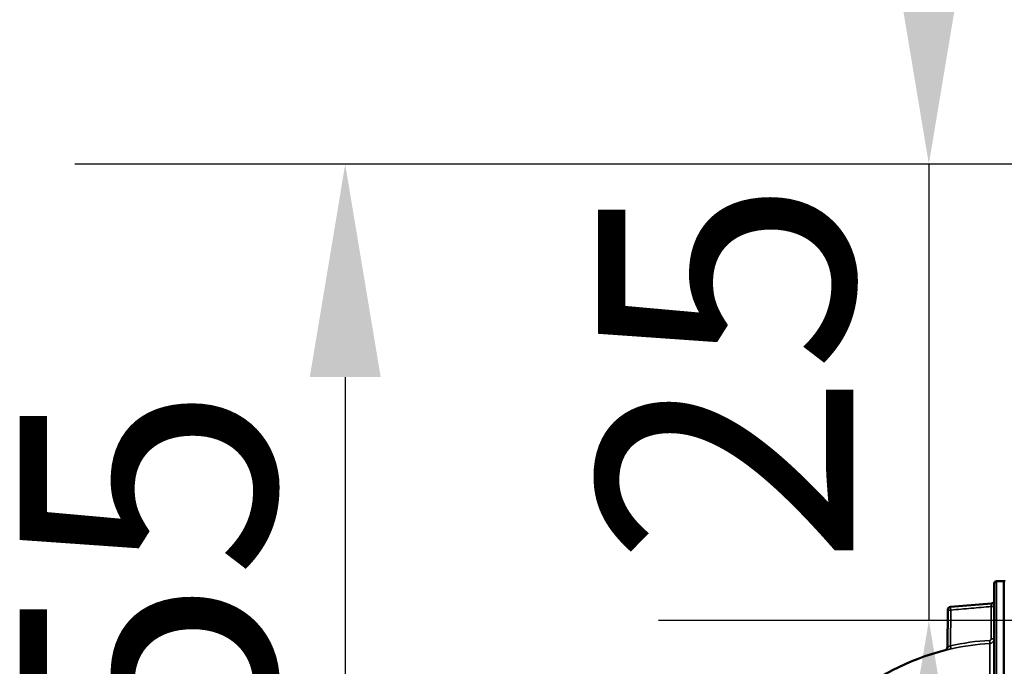
# Model space of a CAD drawing. Units: millimetres. Extents: x 0 to 16335, y 0 to 11550.
# Drawn here: x 5946 to 6582, y 9132 to 9549 of the extents above; entities that cross this region are included whole.
import ezdxf

# ---------------------------------------------------------------- set-up
doc = ezdxf.new("R2010")
doc.units = ezdxf.units.MM
doc.header["$LTSCALE"] = 55
for name, color, linetype, lineweight in [('Dimension (ISO)', 7, 'Continuous', 25), ('Visible (ISO)', 7, 'Continuous', 50), ('Visible Narrow (ISO)', 7, 'Continuous', 35)]:
    doc.layers.add(name, color=color, linetype=linetype, lineweight=lineweight)
doc.styles.add('Note Text (ISO)', font='tahoma.ttf')
doc.dimstyles.new('Default (ISO)', dxfattribs={"dimscale": 55, "dimtxt": 3, "dimasz": 2.5, "dimexe": 3.175, "dimexo": 0, "dimgap": 0.762, "dimtad": 1, "dimdec": 0, "dimlfac": 0.1, "dimrnd": 1e-08, "dimzin": 0, "dimdsep": 46, "dimtxsty": 'Note Text (ISO)', "dimcen": 0.09, "dimdle": 10, "dimclrd": 256, "dimclre": 256, "dimclrt": 256, "dimazin": 0, "dimtfac": 1.1684, "dimtmove": 0, "dimatfit": 3, "dimfxl": 1, "dimtolj": 1, "dimtzin": 0, "dimlwd": -1, "dimlwe": -1, "dimarcsym": 0})

# ---------------------------------------------------------------- blocks, each defined once
blk = doc.blocks.new('*D15')
at = {"layer": 'Defpoints', "color": 0, "transparency": 16777216}
for p in [(6702.47, 9455.76), (6156.22, 8893.29), (6315.89, 8893.29)]:
    blk.add_point(p, dxfattribs=at)
at = {"layer": 'Dimension (ISO)', "transparency": 16777216}
for p, q in [((6702.47, 9455.76), (5981.6, 9455.76)), ((6156.22, 9318.26), (6156.22, 9030.79)), ((6315.89, 8893.29), (5981.6, 8893.29))]:
    blk.add_line(p, q, dxfattribs=at)
for points in [[(6133.31, 9318.26), (6179.14, 9318.26), (6156.22, 9455.76)], [(6133.31, 9030.79), (6179.14, 9030.79), (6156.22, 8893.29)]]:
    blk.add_solid(points, dxfattribs=at)
at = {"layer": 'Dimension (ISO)', "transparency": 16777216, "insert": (5945.88, 9063.44), "char_height": 165, "attachment_point": 1, "rotation": 90, "style": 'Note Text (ISO)'}
blk.add_mtext('\\A1;55', dxfattribs=at)
blk = doc.blocks.new('*D16')
at = {"layer": 'Defpoints', "color": 0, "transparency": 16777216}
for p in [(6702.47, 9455.76), (6533.37, 9161.22), (6644.36, 9161.22)]:
    blk.add_point(p, dxfattribs=at)
at = {"layer": 'Dimension (ISO)', "transparency": 16777216}
for p, q in [((6533.37, 9593.26), (6533.37, 9730.76)), ((6702.47, 9455.76), (6358.74, 9455.76)), ((6533.37, 9455.76), (6533.37, 9161.22)), ((6644.36, 9161.22), (6358.74, 9161.22)), ((6533.37, 9023.72), (6533.37, 8886.22))]:
    blk.add_line(p, q, dxfattribs=at)
for points in [[(6510.45, 9593.26), (6556.29, 9593.26), (6533.37, 9455.76)], [(6510.45, 9023.72), (6556.29, 9023.72), (6533.37, 9161.22)]]:
    blk.add_solid(points, dxfattribs=at)
at = {"layer": 'Dimension (ISO)', "transparency": 16777216, "insert": (6319.59, 9196.57), "char_height": 165, "attachment_point": 1, "rotation": 90, "style": 'Note Text (ISO)'}
blk.add_mtext('\\A1;25', dxfattribs=at)

msp = doc.modelspace()

# ---------------------------------------------------------------- linework, layer by layer
at = {"layer": 'Visible (ISO)'}
for p, q in [((6575.61, 9185), (6575.61, 7548.16)), ((6577.09, 9186.5), (6581.61, 9186.58)), ((6581.62, 9186.58), (6582.11, 9186.58)), ((6547.37, 9169.85), (6573.79, 9172.16)), ((6545.34, 9143.82), (6545.55, 9167.88))]:
    msp.add_line(p, q, dxfattribs=at)
for centre, radius, start, end in [((6577.11, 9185), 1.5, 91, 180), ((6581.62, 9186.08), 0.5, 90, 91), ((6582.11, 9186.08), 0.5, 24.24149, 90), ((6547.55, 9167.86), 2, 95, 179.5), ((6573.61, 9174.16), 2, 275, 0), ((6543.34, 9143.84), 2, 284.11025, 359.5), ((6581.61, 8991.58), 155, 104.11025, 130.97939)]:
    msp.add_arc(centre, radius, start, end, dxfattribs=at)
at = {"layer": 'Visible Narrow (ISO)'}
for p, q in [((6577.09, 7546.66), (6577.09, 9186.5)), ((6581.61, 7546.58), (6581.61, 9186.58)), ((6581.62, 9186.58), (6581.62, 7546.58)), ((6582.11, 7546.58), (6582.11, 9186.58)), ((6573.65, 9170.15), (6575.61, 9170.15)), ((6573.65, 9149.31), (6573.65, 9170.15)), ((6573.79, 9172.16), (6573.79, 9172.16)), ((6547.51, 9167.86), (6547.31, 9144.77)), ((6575.61, 9149.31), (6573.65, 9149.31)), ((6572.78, 9146.31), (6572.78, 9121.01))]:
    msp.add_line(p, q, dxfattribs=at)
msp.add_arc((6573.61, 9174.15), 2, 275, 0, dxfattribs=at)
for centre, major_axis, ratio, start_param, end_param in [((6547.55, 9167.86), (-0.17, 1.99), 0.017386, 0.000012, 1.569275), ((6547.55, 9167.86), (-2, 0.02), 0.000152, 0, 1.553344), ((6547.27, 9144.77), (0.44, -1.95), 0.01703, 0.005024, 1.566981), ((6581.59, 8991.53), (0.41, 155.03), 0.999845, 0.059509, 0.222991), ((6572.67, 9148.31), (0.11, -2), 0.017424, 0.005683, 1.569804)]:
    msp.add_ellipse(centre, major_axis=major_axis, ratio=ratio, start_param=start_param, end_param=end_param, dxfattribs=at)
for points, knots in [([(6547.37, 9169.85), (6548.7, 9169.97), (6550.03, 9170.08), (6551.36, 9170.2), (6556.67, 9170.67), (6561.98, 9171.13), (6567.29, 9171.59), (6569.46, 9171.78), (6571.62, 9171.97), (6573.79, 9172.16)], [0, 0, 0, 0, 0.004, 0.004, 0.004, 0.02, 0.02, 0.02, 0.02651859, 0.02651859, 0.02651859, 0.02651859]), ([(6573.65, 9170.15), (6569.35, 9169.77), (6565.06, 9169.39), (6560.76, 9169.02), (6556.34, 9168.63), (6551.93, 9168.25), (6547.51, 9167.86)], [0, 0, 0, 0, 0.01293701, 0.01293701, 0.01293701, 0.02623865, 0.02623865, 0.02623865, 0.02623865]), ([(6573.79, 9172.16), (6573.79, 9172.16), (6573.79, 9172.15), (6573.79, 9172.1), (6573.79, 9172.06), (6573.78, 9171.96), (6573.78, 9171.89), (6573.77, 9171.75), (6573.77, 9171.66), (6573.75, 9171.38), (6573.73, 9171.16), (6573.69, 9170.67), (6573.67, 9170.41), (6573.65, 9170.15)], [0, 0, 0, 0, 0.000392291, 0.000392291, 0.000784582, 0.000784582, 0.001176874, 0.001176874, 0.001569165, 0.001569165, 0.002353747, 0.002353747, 0.00313833, 0.00313833, 0.00313833, 0.00313833]), ([(6572.7, 9148.31), (6572.96, 9148.33), (6573.2, 9148.44), (6573.46, 9148.71), (6573.53, 9148.82), (6573.62, 9149.06), (6573.65, 9149.18), (6573.65, 9149.31)], [0, 0, 0, 0, 0.000761012, 0.000761012, 0.001141519, 0.001141519, 0.001522025, 0.001522025, 0.001522025, 0.001522025]), ([(6575.61, 9149.31), (6575.61, 9149.12), (6575.59, 9148.93), (6575.52, 9148.56), (6575.47, 9148.38), (6575.33, 9148.03), (6575.24, 9147.86), (6575.04, 9147.54), (6574.92, 9147.39), (6574.66, 9147.11), (6574.52, 9146.99), (6574.22, 9146.77), (6574.05, 9146.67), (6573.54, 9146.43), (6573.16, 9146.34), (6572.78, 9146.31)], [0, 0, 0, 0, 0.000564546, 0.000564546, 0.001129092, 0.001129092, 0.001693638, 0.001693638, 0.002258184, 0.002258184, 0.00282273, 0.00282273, 0.003387276, 0.003387276, 0.004516368, 0.004516368, 0.004516368, 0.004516368]), ([(6543.82, 9141.9), (6543.82, 9141.9), (6543.85, 9141.91), (6543.95, 9141.93), (6544.03, 9141.95), (6544.22, 9142), (6544.35, 9142.03), (6544.63, 9142.1), (6544.79, 9142.14), (6545.15, 9142.22), (6545.35, 9142.27), (6545.77, 9142.37), (6545.99, 9142.42), (6546.46, 9142.53), (6546.71, 9142.59), (6547.2, 9142.7), (6547.46, 9142.76), (6547.71, 9142.82)], [0, 0, 0, 0, 0.000786032, 0.000786032, 0.001572064, 0.001572064, 0.002358097, 0.002358097, 0.003144129, 0.003144129, 0.003930161, 0.003930161, 0.004716193, 0.004716193, 0.005502226, 0.005502226, 0.006288258, 0.006288258, 0.006288258, 0.006288258]), ([(6547.31, 9144.77), (6547.06, 9144.65), (6546.81, 9144.54), (6546.47, 9144.38), (6546.35, 9144.32), (6546.14, 9144.22), (6546.04, 9144.17), (6545.86, 9144.08), (6545.77, 9144.04), (6545.62, 9143.97), (6545.55, 9143.93), (6545.4, 9143.85), (6545.34, 9143.82), (6545.34, 9143.82)], [0, 0, 0, 0, 0.000816383, 0.000816383, 0.001224575, 0.001224575, 0.001632766, 0.001632766, 0.002040958, 0.002040958, 0.002449149, 0.002449149, 0.003265532, 0.003265532, 0.003265532, 0.003265532])]:
    msp.add_open_spline(points, degree=3, knots=knots, dxfattribs=at)
msp.add_open_spline([(6547.31, 9144.77), (6555.68, 9146.64), (6564.14, 9147.82), (6572.7, 9148.31)], degree=3, dxfattribs=at)

# ---------------------------------------------------------------- dimensions: what is measured, and where the dimension line sits
at = {"layer": 'Dimension (ISO)'}
for base, p2, override, picture, middle in [((6533.37, 9161.22), (6644.36, 9161.22), {"dimgap": 0.762, "dimdec": 0, "dimlfac": 0.084879, "dimtol": 0, "dimlim": 0, "dimtp": 0, "dimtm": 0, "dimtdec": 2, "dimtofl": 1, "dimatfit": 1}, '*D16', (6533.37, 9308.49)), ((6156.22, 8893.29), (6315.89, 8893.29), {"dimgap": 0.762, "dimdec": 0, "dimlfac": 0.097783, "dimtol": 0, "dimlim": 0, "dimtp": 0, "dimtm": 0, "dimtdec": 2, "dimtofl": 0, "dimatfit": 1}, '*D15', (6156.22, 9174.53))]:
    dim = msp.add_linear_dim(base=base, p1=(6702.47, 9455.76), p2=p2, angle=90, dimstyle='Default (ISO)', override=override, dxfattribs=at)
    dim.commit()
    dim.dimension.update_dxf_attribs({"geometry": picture, "text_midpoint": middle, "dimtype": 160})

doc.saveas('drawing.dxf')
